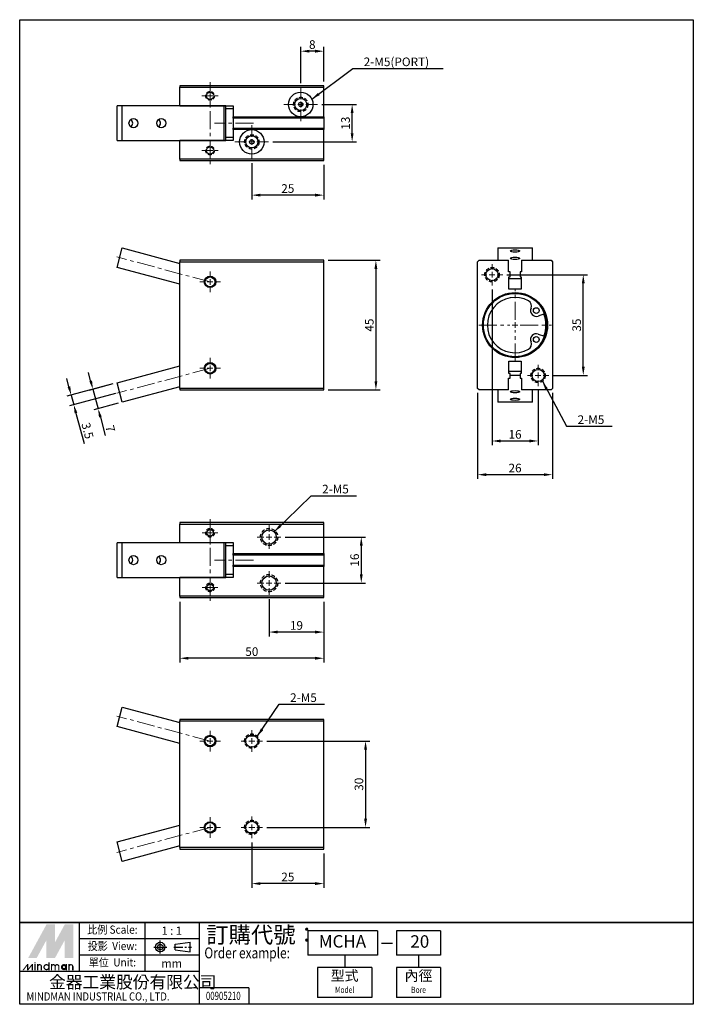
# Model space of a CAD drawing. Extents: x -153 to 81, y -41 to 301.
import ezdxf
from ezdxf.enums import TextEntityAlignment as Align

# ---------------------------------------------------------------- set-up
doc = ezdxf.new("R2010")
doc.units = 0
doc.header["$LTSCALE"] = 5
for name, pattern in [('AM_ISO08W050x2', [9, 6, -0.75, 1.5, -0.75]), ('CENTER', [2, 1.25, -0.25, 0.25, -0.25]), ('HIDDEN', [0.375, 0.25, -0.125])]:
    doc.linetypes.add(name, pattern=pattern)
doc.layers.get('0').update_dxf_attribs({"linetype": 'CONTINUOUS'})
doc.layers.get('Defpoints').update_dxf_attribs({"linetype": 'CONTINUOUS'})
for name, color, linetype, lineweight in [('CENTER', 1, 'CENTER', 15), ('DIM', 5, 'CONTINUOUS', 30), ('HIDDEN', 6, 'HIDDEN', 30)]:
    doc.layers.add(name, color=color, linetype=linetype, lineweight=lineweight)
doc.layers.add('LOGO', color=7, linetype='CONTINUOUS')
doc.styles.add('CHINESET', font='simplex.shx', dxfattribs={"bigfont": 'chineset.shx'})
doc.styles.add('DAYUS', font='simplex.shx', dxfattribs={"bigfont": 'dayus.shx'})
doc.dimstyles.get("Standard").update_dxf_attribs({"dimtxt": 3, "dimasz": 3, "dimexe": 1.5, "dimexo": 1.5, "dimgap": 0.8, "dimtad": 3, "dimdsep": 46, "dimtxsty": 'DAYUS', "dimcen": 3, "dimclrd": 256, "dimclre": 256, "dimclrt": 256, "dimadec": 0, "dimazin": 2, "dimtp": 0.01, "dimtm": 0.01, "dimtfac": 0.6, "dimtmove": 0, "dimatfit": 3, "dimfxl": 0, "dimtolj": 1, "dimlwd": -1, "dimlwe": -1, "dimarcsym": 0})

# ---------------------------------------------------------------- blocks, each defined once
blk = doc.blocks.new('*D0')
at = {"layer": 'Defpoints', "color": 0}
for p in [(-54.95, 290.13), (-54.95, 277.48), (-46.95, 278.13)]:
    blk.add_point(p, dxfattribs=at)
at = {"layer": 'DIM'}
for p, q in [((-54.95, 278.98), (-54.95, 291.63)), ((-46.95, 279.63), (-46.95, 291.63)), ((-49.95, 290.13), (-51.95, 290.13))]:
    blk.add_line(p, q, dxfattribs=at)
for points in [[(-51.95, 290.63), (-51.95, 289.63), (-54.95, 290.13)], [(-49.95, 290.63), (-49.95, 289.63), (-46.95, 290.13)]]:
    blk.add_solid(points, dxfattribs=at)
at = {"layer": 'DIM', "insert": (-50.95, 292.43), "char_height": 3, "attachment_point": 5, "style": 'DAYUS'}
blk.add_mtext('\\A1;8', dxfattribs=at)
blk = doc.blocks.new('*D1')
at = {"layer": 'Defpoints', "color": 0}
for p in [(-71.95, 252.78), (-46.95, 252.13), (-71.95, 240.13)]:
    blk.add_point(p, dxfattribs=at)
at = {"layer": 'DIM'}
for p, q in [((-71.95, 251.28), (-71.95, 238.63)), ((-46.95, 250.63), (-46.95, 238.63)), ((-49.95, 240.13), (-68.95, 240.13))]:
    blk.add_line(p, q, dxfattribs=at)
for points in [[(-68.95, 240.63), (-68.95, 239.63), (-71.95, 240.13)], [(-49.95, 240.63), (-49.95, 239.63), (-46.95, 240.13)]]:
    blk.add_solid(points, dxfattribs=at)
at = {"layer": 'DIM', "insert": (-59.45, 242.43), "char_height": 3, "attachment_point": 5, "style": 'DAYUS'}
blk.add_mtext('\\A1;25', dxfattribs=at)
blk = doc.blocks.new('*D2')
at = {"layer": 'Defpoints', "color": 0}
for p in [(-49.1, 271.63), (-37.1, 271.63), (-66.1, 258.63)]:
    blk.add_point(p, dxfattribs=at)
at = {"layer": 'DIM'}
for p, q in [((-47.6, 271.63), (-35.6, 271.63)), ((-37.1, 261.63), (-37.1, 268.63)), ((-64.6, 258.63), (-35.6, 258.63))]:
    blk.add_line(p, q, dxfattribs=at)
for points in [[(-37.6, 268.63), (-36.6, 268.63), (-37.1, 271.63)], [(-37.6, 261.63), (-36.6, 261.63), (-37.1, 258.63)]]:
    blk.add_solid(points, dxfattribs=at)
at = {"layer": 'DIM', "insert": (-39.4, 265.13), "char_height": 3, "attachment_point": 5, "rotation": 90, "style": 'DAYUS'}
blk.add_mtext('\\A1;13', dxfattribs=at)
blk = doc.blocks.new('*D3')
at = {"layer": 'Defpoints', "color": 0}
for p in [(-46.95, 217.5), (-46.95, 172.5), (-28.85, 172.5)]:
    blk.add_point(p, dxfattribs=at)
at = {"layer": 'DIM'}
for p, q in [((-45.45, 217.5), (-27.35, 217.5)), ((-28.85, 214.5), (-28.85, 175.5)), ((-45.45, 172.5), (-27.35, 172.5))]:
    blk.add_line(p, q, dxfattribs=at)
for points in [[(-29.35, 214.5), (-28.35, 214.5), (-28.85, 217.5)], [(-29.35, 175.5), (-28.35, 175.5), (-28.85, 172.5)]]:
    blk.add_solid(points, dxfattribs=at)
at = {"layer": 'DIM', "insert": (-31.15, 195), "char_height": 3, "attachment_point": 5, "rotation": 90, "style": 'DAYUS'}
blk.add_mtext('\\A1;45', dxfattribs=at)
blk = doc.blocks.new('*D4')
at = {"layer": 'Defpoints', "color": 0}
for p in [(11.49, 208.8), (27.49, 173.8), (27.49, 154.74)]:
    blk.add_point(p, dxfattribs=at)
at = {"layer": 'DIM'}
for p, q in [((11.49, 207.3), (11.49, 153.24)), ((27.49, 172.3), (27.49, 153.24)), ((14.49, 154.74), (24.49, 154.74))]:
    blk.add_line(p, q, dxfattribs=at)
for points in [[(14.49, 155.24), (14.49, 154.24), (11.49, 154.74)], [(24.49, 155.24), (24.49, 154.24), (27.49, 154.74)]]:
    blk.add_solid(points, dxfattribs=at)
at = {"layer": 'DIM', "insert": (19.49, 157.04), "char_height": 3, "attachment_point": 5, "style": 'DAYUS'}
blk.add_mtext('\\A1;16', dxfattribs=at)
blk = doc.blocks.new('*D5')
at = {"layer": 'Defpoints', "color": 0}
for p in [(6.49, 173), (32.49, 173), (6.49, 143.04)]:
    blk.add_point(p, dxfattribs=at)
at = {"layer": 'DIM'}
for p, q in [((6.49, 171.5), (6.49, 141.54)), ((32.49, 171.5), (32.49, 141.54)), ((29.49, 143.04), (9.49, 143.04))]:
    blk.add_line(p, q, dxfattribs=at)
for points in [[(9.49, 143.54), (9.49, 142.54), (6.49, 143.04)], [(29.49, 143.54), (29.49, 142.54), (32.49, 143.04)]]:
    blk.add_solid(points, dxfattribs=at)
at = {"layer": 'DIM', "insert": (19.49, 145.34), "char_height": 3, "attachment_point": 5, "style": 'DAYUS'}
blk.add_mtext('\\A1;26', dxfattribs=at)
blk = doc.blocks.new('*D6')
at = {"layer": 'Defpoints', "color": 0}
for p in [(15.19, 212.5), (43.19, 212.5), (31.19, 177.5)]:
    blk.add_point(p, dxfattribs=at)
at = {"layer": 'DIM'}
for p, q in [((16.69, 212.5), (44.69, 212.5)), ((43.19, 180.5), (43.19, 209.5)), ((32.69, 177.5), (44.69, 177.5))]:
    blk.add_line(p, q, dxfattribs=at)
for points in [[(42.69, 209.5), (43.69, 209.5), (43.19, 212.5)], [(42.69, 180.5), (43.69, 180.5), (43.19, 177.5)]]:
    blk.add_solid(points, dxfattribs=at)
at = {"layer": 'DIM', "insert": (40.89, 195), "char_height": 3, "attachment_point": 5, "rotation": 90, "style": 'DAYUS'}
blk.add_mtext('\\A1;35', dxfattribs=at)
blk = doc.blocks.new('*D7')
at = {"layer": 'Defpoints', "color": 0}
for p in [(-61.85, 121.37), (-61.85, 105.37), (-33.93, 105.37)]:
    blk.add_point(p, dxfattribs=at)
at = {"layer": 'DIM'}
for p, q in [((-60.35, 121.37), (-32.43, 121.37)), ((-33.93, 118.37), (-33.93, 108.37)), ((-60.35, 105.37), (-32.43, 105.37))]:
    blk.add_line(p, q, dxfattribs=at)
for points in [[(-34.43, 118.37), (-33.43, 118.37), (-33.93, 121.37)], [(-34.43, 108.37), (-33.43, 108.37), (-33.93, 105.37)]]:
    blk.add_solid(points, dxfattribs=at)
at = {"layer": 'DIM', "insert": (-36.23, 113.37), "char_height": 3, "attachment_point": 5, "rotation": 90, "style": 'DAYUS'}
blk.add_mtext('\\A1;16', dxfattribs=at)
blk = doc.blocks.new('*D8')
at = {"layer": 'Defpoints', "color": 0}
for p in [(-65.95, 101.27), (-46.95, 100.37), (-65.95, 88.37)]:
    blk.add_point(p, dxfattribs=at)
at = {"layer": 'DIM'}
for p, q in [((-65.95, 99.77), (-65.95, 86.87)), ((-46.95, 98.87), (-46.95, 86.87)), ((-49.95, 88.37), (-62.95, 88.37))]:
    blk.add_line(p, q, dxfattribs=at)
for points in [[(-62.95, 88.87), (-62.95, 87.87), (-65.95, 88.37)], [(-49.95, 88.87), (-49.95, 87.87), (-46.95, 88.37)]]:
    blk.add_solid(points, dxfattribs=at)
at = {"layer": 'DIM', "insert": (-56.45, 90.67), "char_height": 3, "attachment_point": 5, "style": 'DAYUS'}
blk.add_mtext('\\A1;19', dxfattribs=at)
blk = doc.blocks.new('*D9')
at = {"layer": 'Defpoints', "color": 0}
for p in [(-96.95, 100.37), (-46.95, 100.37), (-96.95, 79.28)]:
    blk.add_point(p, dxfattribs=at)
at = {"layer": 'DIM'}
for p, q in [((-96.95, 98.87), (-96.95, 77.78)), ((-46.95, 98.87), (-46.95, 77.78)), ((-49.95, 79.28), (-93.95, 79.28))]:
    blk.add_line(p, q, dxfattribs=at)
for points in [[(-93.95, 79.78), (-93.95, 78.78), (-96.95, 79.28)], [(-49.95, 79.78), (-49.95, 78.78), (-46.95, 79.28)]]:
    blk.add_solid(points, dxfattribs=at)
at = {"layer": 'DIM', "insert": (-71.95, 81.58), "char_height": 3, "attachment_point": 5, "style": 'DAYUS'}
blk.add_mtext('\\A1;50', dxfattribs=at)
blk = doc.blocks.new('*D10')
at = {"layer": 'Defpoints', "color": 0}
for p in [(-68.2, 50.51), (-68.2, 20.51), (-32.44, 20.51)]:
    blk.add_point(p, dxfattribs=at)
at = {"layer": 'DIM'}
for p, q in [((-66.7, 50.51), (-30.94, 50.51)), ((-32.44, 47.51), (-32.44, 23.51)), ((-66.7, 20.51), (-30.94, 20.51))]:
    blk.add_line(p, q, dxfattribs=at)
for points in [[(-32.94, 47.51), (-31.94, 47.51), (-32.44, 50.51)], [(-32.94, 23.51), (-31.94, 23.51), (-32.44, 20.51)]]:
    blk.add_solid(points, dxfattribs=at)
at = {"layer": 'DIM', "insert": (-34.74, 35.51), "char_height": 3, "attachment_point": 5, "rotation": 90, "style": 'DAYUS'}
blk.add_mtext('\\A1;30', dxfattribs=at)
blk = doc.blocks.new('*D11')
at = {"layer": 'Defpoints', "color": 0}
for p in [(-71.95, 16.76), (-46.95, 13.01), (-71.95, 1.01)]:
    blk.add_point(p, dxfattribs=at)
at = {"layer": 'DIM'}
for p, q in [((-71.95, 15.26), (-71.95, -0.49)), ((-46.95, 11.51), (-46.95, -0.49)), ((-49.95, 1.01), (-68.95, 1.01))]:
    blk.add_line(p, q, dxfattribs=at)
for points in [[(-68.95, 1.51), (-68.95, 0.51), (-71.95, 1.01)], [(-49.95, 1.51), (-49.95, 0.51), (-46.95, 1.01)]]:
    blk.add_solid(points, dxfattribs=at)
at = {"layer": 'DIM', "insert": (-59.45, 3.31), "char_height": 3, "attachment_point": 5, "style": 'DAYUS'}
blk.add_mtext('\\A1;25', dxfattribs=at)
blk = doc.blocks.new('*D12')
at = {"layer": 'Defpoints', "color": 0}
for p in [(-118.75, 174.97), (-116.94, 168.21), (-125.35, 165.96)]:
    blk.add_point(p, dxfattribs=at)
at = {"layer": 'DIM'}
for p, q in [((-127.94, 175.62), (-128.71, 178.52)), ((-120.2, 174.58), (-128.61, 172.33)), ((-127.16, 172.72), (-125.35, 165.96)), ((-118.39, 167.82), (-126.8, 165.57)), ((-124.57, 163.06), (-122.86, 156.69))]:
    blk.add_line(p, q, dxfattribs=at)
for points in [[(-127.45, 175.75), (-128.42, 175.49), (-127.16, 172.72)], [(-124.09, 163.19), (-125.05, 162.93), (-125.35, 165.96)]]:
    blk.add_solid(points, dxfattribs=at)
at = {"layer": 'DIM', "insert": (-121.11, 159.02), "char_height": 3, "attachment_point": 5, "rotation": 285, "style": 'DAYUS'}
blk.add_mtext('\\A1;7', dxfattribs=at)
blk = doc.blocks.new('*D13')
at = {"layer": 'Defpoints', "color": 0}
for p in [(-118.75, 174.97), (-117.85, 171.59), (-133.81, 167.32)]:
    blk.add_point(p, dxfattribs=at)
at = {"layer": 'DIM'}
for p, q in [((-135.49, 173.59), (-136.27, 176.49)), ((-120.2, 174.58), (-136.16, 170.31)), ((-119.29, 171.2), (-135.26, 166.93)), ((-134.71, 170.7), (-133.81, 167.32)), ((-133.03, 164.42), (-130.21, 153.9))]:
    blk.add_line(p, q, dxfattribs=at)
for points in [[(-135.01, 173.72), (-135.97, 173.46), (-134.71, 170.7)], [(-132.55, 164.55), (-133.51, 164.29), (-133.81, 167.32)]]:
    blk.add_solid(points, dxfattribs=at)
at = {"layer": 'DIM', "insert": (-129.01, 158.31), "char_height": 3, "attachment_point": 5, "rotation": 285, "style": 'DAYUS'}
blk.add_mtext('\\A1;3.5', dxfattribs=at)

msp = doc.modelspace()

# ---------------------------------------------------------------- linework, layer by layer
for p, q in [((-96.953, 278.13), (-96.953, 277.63)), ((-46.953, 278.13), (-96.953, 278.13)), ((-96.953, 277.63), (-46.953, 277.63)), ((-96.953, 271.18), (-96.953, 277.63)), ((-46.953, 277.63), (-46.953, 278.13)), ((-46.953, 267.38), (-46.953, 277.63)), ((-118.752, 259.13), (-118.752, 271.13)), ((-116.94, 271.13), (-118.752, 271.13)), ((-81.684, 271.13), (-116.94, 271.13)), ((-116.94, 259.13), (-116.94, 271.13)), ((-96.953, 271.18), (-78.453, 271.18)), ((-88.453, 271.18), (-88.453, 271.13)), ((-84.453, 271.18), (-84.453, 271.13)), ((-80.977, 271.13), (-81.684, 271.13)), ((-81.684, 271.13), (-81.684, 259.13)), ((-80.977, 259.13), (-80.977, 271.13)), ((-78.453, 271.18), (-78.453, 267.38)), ((-54.453, 271.071), (-54.453, 272.189)), ((-78.453, 270.13), (-80.977, 270.13)), ((-78.453, 267.38), (-54.953, 267.38)), ((-78.453, 266.88), (-78.453, 267.38)), ((-46.953, 266.88), (-78.453, 266.88)), ((-78.453, 266.88), (-78.453, 263.38)), ((-54.953, 267.38), (-46.953, 267.38)), ((-46.953, 267.38), (-46.953, 266.88)), ((-46.953, 266.88), (-46.953, 263.38)), ((-78.453, 263.38), (-46.953, 263.38)), ((-78.453, 262.88), (-78.453, 263.38)), ((-46.953, 263.38), (-46.953, 262.88)), ((-78.453, 260.13), (-80.977, 260.13)), ((-71.953, 262.88), (-78.453, 262.88)), ((-78.453, 262.88), (-78.453, 259.08)), ((-46.953, 262.88), (-71.953, 262.88)), ((-46.953, 252.63), (-46.953, 262.88)), ((-118.752, 259.13), (-116.94, 259.13)), ((-116.94, 259.13), (-81.684, 259.13)), ((-78.453, 259.08), (-96.953, 259.08)), ((-96.953, 252.63), (-96.953, 259.08)), ((-88.453, 259.13), (-88.453, 259.08)), ((-84.453, 259.13), (-84.453, 259.08)), ((-81.684, 259.13), (-80.977, 259.13)), ((-46.953, 252.63), (-96.953, 252.63)), ((-96.953, 252.63), (-96.953, 252.13)), ((-96.953, 252.13), (-46.953, 252.13)), ((-46.953, 252.13), (-46.953, 252.63)), ((-118.752, 215.035), (-116.94, 221.796)), ((-116.94, 221.796), (-96.953, 216.441)), ((13.494, 221.796), (13.494, 217.504)), ((13.494, 221.796), (25.494, 221.796)), ((25.494, 217.504), (25.494, 221.796)), ((-46.953, 217.504), (-96.953, 217.504)), ((-96.953, 217.504), (-96.953, 217.004)), ((-96.953, 217.004), (-46.953, 217.004)), ((-96.953, 173.004), (-96.953, 217.004)), ((-46.953, 217.004), (-46.953, 217.504)), ((-46.953, 173.004), (-46.953, 217.004)), ((6.494, 217.004), (6.994, 217.504)), ((6.494, 173.004), (6.494, 217.004)), ((6.994, 217.504), (17.244, 217.504)), ((17.244, 213.504), (17.244, 217.504)), ((21.744, 217.504), (21.744, 213.504)), ((21.744, 217.504), (31.994, 217.504)), ((31.994, 217.504), (32.494, 217.004)), ((32.494, 217.004), (32.494, 173.004)), ((-96.953, 209.194), (-118.752, 215.035)), ((17.744, 213.504), (17.244, 213.504)), ((17.744, 211.804), (17.744, 213.504)), ((21.244, 212.349), (17.744, 212.349)), ((21.744, 213.504), (21.244, 213.504)), ((21.244, 213.504), (21.244, 211.804)), ((17.344, 207.504), (17.344, 211.804)), ((17.344, 211.804), (17.744, 211.804)), ((17.344, 211.124), (21.644, 211.124)), ((21.244, 211.804), (21.644, 211.804)), ((21.644, 211.804), (21.644, 207.504)), ((21.644, 207.504), (17.344, 207.504)), ((29.684, 198.914), (27.555, 198.144)), ((27.555, 191.863), (29.684, 191.094)), ((17.344, 178.204), (17.344, 182.504)), ((17.344, 182.504), (21.644, 182.504)), ((21.644, 182.504), (21.644, 178.204)), ((-118.752, 174.973), (-96.953, 180.814)), ((21.644, 178.883), (17.344, 178.883)), ((17.744, 178.204), (17.344, 178.204)), ((17.744, 176.504), (17.744, 178.204)), ((21.244, 178.204), (21.244, 176.504)), ((21.644, 178.204), (21.244, 178.204)), ((-116.94, 168.211), (-118.752, 174.973)), ((17.244, 176.504), (17.744, 176.504)), ((17.244, 172.504), (17.244, 176.504)), ((17.744, 177.658), (21.244, 177.658)), ((21.244, 176.504), (21.744, 176.504)), ((21.744, 176.504), (21.744, 172.504)), ((-96.953, 173.567), (-116.94, 168.211)), ((-46.953, 173.004), (-96.953, 173.004)), ((-96.953, 173.004), (-96.953, 172.504)), ((-96.953, 172.504), (-46.953, 172.504)), ((-46.953, 172.504), (-46.953, 173.004)), ((6.994, 172.504), (6.494, 173.004)), ((17.244, 172.504), (6.994, 172.504)), ((13.494, 172.504), (13.494, 168.211)), ((31.994, 172.504), (21.744, 172.504)), ((25.494, 168.211), (25.494, 172.504)), ((32.494, 173.004), (31.994, 172.504)), ((25.494, 168.211), (13.494, 168.211)), ((-46.953, 126.373), (-96.953, 126.373)), ((-96.953, 126.373), (-96.953, 125.873)), ((-96.953, 125.873), (-46.953, 125.873)), ((-96.953, 119.423), (-96.953, 125.873)), ((-46.953, 125.873), (-46.953, 126.373)), ((-46.953, 115.623), (-46.953, 125.873)), ((-118.752, 107.373), (-118.752, 119.373)), ((-116.94, 119.373), (-118.752, 119.373)), ((-81.684, 119.373), (-116.94, 119.373)), ((-116.94, 107.373), (-116.94, 119.373)), ((-96.953, 119.423), (-78.453, 119.423)), ((-88.453, 119.423), (-88.453, 119.373)), ((-84.453, 119.423), (-84.453, 119.373)), ((-80.977, 119.373), (-81.684, 119.373)), ((-81.684, 119.373), (-81.684, 107.373)), ((-80.977, 107.373), (-80.977, 119.373)), ((-78.453, 118.373), (-80.977, 118.373)), ((-78.453, 119.423), (-78.453, 115.623)), ((-78.453, 115.123), (-78.453, 115.623)), ((-78.453, 115.623), (-46.953, 115.623)), ((-78.453, 115.123), (-78.453, 111.623)), ((-46.953, 115.123), (-78.453, 115.123)), ((-46.953, 115.623), (-46.953, 115.123)), ((-46.953, 115.123), (-46.953, 111.623)), ((-78.453, 111.123), (-78.453, 111.623)), ((-78.453, 111.623), (-46.953, 111.623)), ((-78.453, 111.123), (-78.453, 107.323)), ((-46.953, 111.123), (-78.453, 111.123)), ((-46.953, 111.623), (-46.953, 111.123)), ((-46.953, 100.873), (-46.953, 111.123)), ((-118.752, 107.373), (-116.94, 107.373)), ((-116.94, 107.373), (-81.684, 107.373)), ((-78.453, 107.323), (-96.953, 107.323)), ((-96.953, 100.873), (-96.953, 107.323)), ((-88.453, 107.373), (-88.453, 107.323)), ((-84.453, 107.373), (-84.453, 107.323)), ((-81.684, 107.373), (-80.977, 107.373)), ((-78.453, 108.373), (-80.977, 108.373)), ((-46.953, 100.873), (-96.953, 100.873)), ((-96.953, 100.873), (-96.953, 100.373)), ((-96.953, 100.373), (-46.953, 100.373)), ((-46.953, 100.373), (-46.953, 100.873)), ((-118.752, 55.542), (-116.94, 62.304)), ((-116.94, 62.304), (-96.953, 56.948)), ((-96.953, 49.701), (-118.752, 55.542)), ((-46.953, 58.011), (-96.953, 58.011)), ((-96.953, 58.011), (-96.953, 57.511)), ((-96.953, 13.511), (-96.953, 57.511)), ((-96.953, 57.511), (-46.953, 57.511)), ((-46.953, 57.511), (-46.953, 58.011)), ((-46.953, 13.511), (-46.953, 57.511)), ((-73.129, 52.311), (-70.777, 52.311)), ((-118.752, 15.481), (-96.953, 21.321)), ((-73.129, 18.711), (-70.777, 18.711)), ((-116.94, 8.719), (-118.752, 15.481)), ((-96.953, 14.074), (-116.94, 8.719)), ((-96.953, 13.511), (-96.953, 13.011)), ((-46.953, 13.511), (-96.953, 13.511)), ((-96.953, 13.011), (-46.953, 13.011)), ((-46.953, 13.011), (-46.953, 13.511))]:
    msp.add_line(p, q)
at = {"color": 4}
msp.add_lwpolyline([(-152.589, 301.074), (81.411, 301.074), (81.411, -12.517), (-152.589, -12.517)], close=True, dxfattribs=at)
for centre, radius in [((-86.453, 274.63), 1.25), ((-54.953, 271.63), 4.25), ((-54.953, 271.63), 2.1), ((-54.953, 271.63), 0.75), ((-71.953, 258.63), 4.25), ((-71.953, 258.63), 2.1), ((-86.453, 255.63), 1.25), ((-71.953, 258.63), 0.75), ((11.494, 212.504), 2.1), ((-86.453, 210.004), 2), ((-86.453, 210.004), 1.7), ((19.494, 195.004), 11.3), ((19.494, 195.004), 11), ((26.875, 200.025), 1), ((26.875, 189.983), 1), ((-86.453, 180.004), 2), ((-86.453, 180.004), 1.7), ((27.494, 177.504), 2.1), ((-86.453, 122.873), 1.15), ((-65.953, 121.373), 2.5), ((-65.953, 105.373), 2.5), ((-86.453, 103.873), 1.15), ((-86.453, 50.511), 2), ((-86.453, 50.511), 1.7), ((-71.953, 50.511), 2.15), ((-86.453, 20.511), 2), ((-86.453, 20.511), 1.7), ((-71.953, 20.511), 2.15)]:
    msp.add_circle(centre, radius)
for centre, radius, start, end in [((19.494, 195.004), 9.625, 60.72991, 299.27009), ((23.222, 201.655), 2, 335.94574, 60.72991), ((26.875, 200.025), 2, 155.94574, 289.87687), ((18.869, 195.004), 11.5, 19.87687, 35.9253), ((19.494, 195.004), 10.7, 0, 21.01483), ((19.494, 195.004), 10.7, 338.98517, 0), ((26.875, 189.983), 2, 70.12313, 204.05426), ((23.222, 188.352), 2, 299.27009, 24.05426), ((18.869, 195.004), 11.5, 324.0747, 340.12313)]:
    msp.add_arc(centre, radius, start, end)
for centre, major_axis, ratio in [((-113.076, 265.13), (0, -1.6), 0.9659258), ((-103.417, 265.13), (0, -1.6), 0.9659258), ((19.494, 220.761), (-1.6, 0), 0.258819), ((19.494, 218.173), (-1.6, 0), 0.258819), ((19.494, 171.835), (1.6, 0), 0.258819), ((19.494, 169.247), (1.6, 0), 0.258819), ((-113.076, 113.373), (0, -1.6), 0.9659258), ((-103.417, 113.373), (0, -1.6), 0.9659258)]:
    msp.add_ellipse(centre, major_axis=major_axis, ratio=ratio)
for centre in [(-114.888, 265.13), (-105.229, 265.13), (-114.888, 113.373), (-105.229, 113.373)]:
    msp.add_ellipse(centre, major_axis=(0, 1.6), ratio=0.9659258, start_param=3.7678776, end_param=5.6569003)
at = {"layer": 'CENTER'}
for p, q in [((-86.453, 279.33), (-86.453, 250.93)), ((-86.453, 276.43), (-86.453, 277.48)), ((-54.953, 273.43), (-54.953, 277.48)), ((-89.303, 274.63), (-88.253, 274.63)), ((-87.453, 274.63), (-85.453, 274.63)), ((-86.453, 273.63), (-86.453, 275.63)), ((-84.653, 274.63), (-83.603, 274.63)), ((-86.453, 271.78), (-86.453, 272.83)), ((-60.803, 271.63), (-56.753, 271.63)), ((-55.953, 271.63), (-53.953, 271.63)), ((-54.953, 270.63), (-54.953, 272.63)), ((-53.153, 271.63), (-49.103, 271.63)), ((-54.953, 265.78), (-54.953, 269.83)), ((-71.353, 265.13), (-84.903, 265.13)), ((-71.953, 260.43), (-71.953, 264.48)), ((-86.453, 257.43), (-86.453, 258.48)), ((-86.453, 254.63), (-86.453, 256.63)), ((-77.803, 258.63), (-73.753, 258.63)), ((-72.953, 258.63), (-70.953, 258.63)), ((-71.953, 257.63), (-71.953, 259.63)), ((-71.953, 252.78), (-71.953, 256.83)), ((-70.153, 258.63), (-66.103, 258.63)), ((-89.303, 255.63), (-88.253, 255.63)), ((-87.453, 255.63), (-85.453, 255.63)), ((-86.453, 252.78), (-86.453, 253.83)), ((-84.653, 255.63), (-83.603, 255.63)), ((-86.453, 210.004), (-118.812, 218.674)), ((11.494, 214.304), (11.494, 216.204)), ((-86.453, 211.804), (-86.453, 213.604)), ((7.794, 212.504), (9.694, 212.504)), ((10.494, 212.504), (12.494, 212.504)), ((11.494, 211.504), (11.494, 213.504)), ((13.294, 212.504), (15.194, 212.504)), ((-90.053, 210.004), (-88.253, 210.004)), ((-87.453, 210.004), (-85.453, 210.004)), ((-86.453, 209.004), (-86.453, 211.004)), ((-84.653, 210.004), (-82.853, 210.004)), ((11.494, 208.804), (11.494, 210.704)), ((-86.453, 206.404), (-86.453, 208.204)), ((19.494, 196.804), (19.494, 207.604)), ((6.894, 195.004), (17.694, 195.004)), ((18.494, 195.004), (20.494, 195.004)), ((19.494, 194.004), (19.494, 196.004)), ((21.294, 195.004), (32.094, 195.004)), ((19.494, 182.404), (19.494, 193.204)), ((-86.453, 181.804), (-86.453, 183.604)), ((-86.453, 180.004), (-118.812, 171.333)), ((-90.053, 180.004), (-88.253, 180.004)), ((-87.453, 180.004), (-85.453, 180.004)), ((-86.453, 179.004), (-86.453, 181.004)), ((-86.453, 176.404), (-86.453, 178.204)), ((-84.653, 180.004), (-82.853, 180.004)), ((27.494, 179.304), (27.494, 181.204)), ((27.494, 176.504), (27.494, 178.504)), ((23.794, 177.504), (25.694, 177.504)), ((26.494, 177.504), (28.494, 177.504)), ((27.494, 173.804), (27.494, 175.704)), ((29.294, 177.504), (31.194, 177.504)), ((-86.453, 127.573), (-86.453, 99.173)), ((-86.453, 124.673), (-86.453, 125.623)), ((-86.453, 121.873), (-86.453, 123.873)), ((-65.953, 123.173), (-65.953, 125.473)), ((-89.203, 122.873), (-88.253, 122.873)), ((-87.453, 122.873), (-85.453, 122.873)), ((-86.453, 120.123), (-86.453, 121.073)), ((-84.653, 122.873), (-83.703, 122.873)), ((-70.053, 121.373), (-67.753, 121.373)), ((-66.953, 121.373), (-64.953, 121.373)), ((-65.953, 120.373), (-65.953, 122.373)), ((-64.153, 121.373), (-61.853, 121.373)), ((-65.953, 117.273), (-65.953, 119.573)), ((-71.353, 113.373), (-84.903, 113.373)), ((-65.953, 107.173), (-65.953, 109.473)), ((-86.453, 105.673), (-86.453, 106.623)), ((-65.953, 104.373), (-65.953, 106.373)), ((-89.203, 103.873), (-88.253, 103.873)), ((-87.453, 103.873), (-85.453, 103.873)), ((-86.453, 102.873), (-86.453, 104.873)), ((-84.653, 103.873), (-83.703, 103.873)), ((-70.053, 105.373), (-67.753, 105.373)), ((-66.953, 105.373), (-64.953, 105.373)), ((-65.953, 101.273), (-65.953, 103.573)), ((-64.153, 105.373), (-61.853, 105.373)), ((-86.453, 101.123), (-86.453, 102.073)), ((-86.453, 50.511), (-118.812, 59.182)), ((-86.453, 52.311), (-86.453, 54.111)), ((-86.453, 49.511), (-86.453, 51.511)), ((-71.953, 52.311), (-71.953, 54.261)), ((-71.953, 49.511), (-71.953, 51.511)), ((-90.053, 50.511), (-88.253, 50.511)), ((-87.453, 50.511), (-85.453, 50.511)), ((-86.453, 46.911), (-86.453, 48.711)), ((-84.653, 50.511), (-82.853, 50.511)), ((-75.703, 50.511), (-73.753, 50.511)), ((-72.953, 50.511), (-70.953, 50.511)), ((-71.953, 46.761), (-71.953, 48.711)), ((-70.153, 50.511), (-68.203, 50.511)), ((-86.453, 22.311), (-86.453, 24.111)), ((-71.953, 22.311), (-71.953, 24.261)), ((-86.453, 19.511), (-86.453, 21.511)), ((-71.953, 19.511), (-71.953, 21.511)), ((-86.453, 20.511), (-118.812, 11.841)), ((-90.053, 20.511), (-88.253, 20.511)), ((-87.453, 20.511), (-85.453, 20.511)), ((-86.453, 16.911), (-86.453, 18.711)), ((-84.653, 20.511), (-82.853, 20.511)), ((-75.703, 20.511), (-73.753, 20.511)), ((-72.953, 20.511), (-70.953, 20.511)), ((-71.953, 16.761), (-71.953, 18.711)), ((-70.153, 20.511), (-68.203, 20.511))]:
    msp.add_line(p, q, dxfattribs=at)
at = {"layer": 'HIDDEN', "linetype": 'HIDDEN'}
for centre, radius in [((-86.453, 274.63), 1.5), ((-54.953, 271.63), 2.5), ((-71.953, 258.63), 2.5), ((-86.453, 255.63), 1.5), ((11.494, 212.504), 2.5), ((27.494, 177.504), 2.5), ((-86.453, 122.873), 1.5), ((-65.953, 121.373), 3), ((-65.953, 105.373), 3), ((-86.453, 103.873), 1.5), ((-71.953, 50.511), 2.5), ((-71.953, 20.511), 2.5)]:
    msp.add_circle(centre, radius, dxfattribs=at)
at = {"layer": 'LOGO', "color": 4}
for p, q in [((-131.756, -29.563), (-131.756, -12.517)), ((-109.028, -29.563), (-109.028, -12.517)), ((-90.089, -40.926), (-90.089, -12.517)), ((-28.34, -15.357), (-52.501, -15.357)), ((-52.501, -15.357), (-52.501, -23.876)), ((-28.34, -15.357), (-28.34, -23.876)), ((-6.44, -15.357), (-21.637, -15.357)), ((-21.637, -15.357), (-21.637, -23.876)), ((-6.44, -15.357), (-6.44, -23.876)), ((-90.089, -18.199), (-131.756, -18.199)), ((-90.089, -23.881), (-131.756, -23.881)), ((-28.34, -23.876), (-52.501, -23.876)), ((-39.699, -23.876), (-39.699, -28.136)), ((-6.44, -23.876), (-21.637, -23.876)), ((-14.039, -23.876), (-14.039, -28.136)), ((-90.089, -29.563), (-152.589, -29.563)), ((-30.233, -28.136), (-49.164, -28.136)), ((-49.164, -28.136), (-49.164, -38.548)), ((-30.233, -28.136), (-30.233, -38.548)), ((-6.44, -28.136), (-21.637, -28.136)), ((-21.637, -28.136), (-21.637, -38.548)), ((-6.44, -28.136), (-6.44, -38.548)), ((-73.041, -35.245), (-90.089, -35.245)), ((-73.041, -35.245), (-73.041, -40.926)), ((-30.233, -38.548), (-49.164, -38.548)), ((-6.44, -38.548), (-21.637, -38.548))]:
    msp.add_line(p, q, dxfattribs=at)
at = {"layer": 'LOGO', "linetype": 'AM_ISO08W050x2', "ltscale": 0.3}
for p, q in [((-103.768, -23.308), (-103.768, -18.76)), ((-106.042, -21.034), (-101.494, -21.034))]:
    msp.add_line(p, q, dxfattribs=at)
at = {"layer": 'LOGO', "linetype": 'Continuous'}
for p, q in [((-98.574, -20.068), (-93.403, -19.385)), ((-98.574, -22), (-93.403, -22.684))]:
    msp.add_line(p, q, dxfattribs=at)
at = {"layer": 'LOGO'}
for p, q in [((-98.574, -22), (-98.574, -20.068)), ((-93.403, -22.684), (-93.403, -19.385)), ((-133.97, -29.076), (-133.97, -27.805))]:
    msp.add_line(p, q, dxfattribs=at)
at = {"layer": 'LOGO', "color": 7, "linetype": 'Continuous'}
msp.add_line((-26.872, -19.647), (-23.111, -19.647), dxfattribs=at)
at = {"layer": 'LOGO', "linetype": 'CENTER', "ltscale": 0.5}
msp.add_line((-98.987, -21.034), (-92.882, -21.034), dxfattribs=at)
at = {"layer": 'LOGO', "color": 4}
msp.add_lwpolyline([(-152.589, -12.517), (81.411, -12.517), (81.411, -40.926), (-152.589, -40.926)], close=True, dxfattribs=at)
at = {"layer": 'LOGO', "color": 5, "const_width": 0.424}
for points in [[(-145.052, -27.805, 1), (-146.325, -27.805, 1)], [(-140.251, -27.805, 1), (-141.524, -27.805, 1)], [(-138.981, -27.805, 1), (-140.253, -27.805, 1)], [(-134.18, -27.805, 1), (-135.453, -27.805, 1)]]:
    msp.add_lwpolyline(points, format="xyb", dxfattribs=at)
for points in [[(-144.136, -28.017, 1), (-142.439, -28.017, 1)], [(-138.065, -28.017, 1), (-136.368, -28.017, 1)]]:
    msp.add_lwpolyline(points, format="xyb", close=True, dxfattribs=at)
at = {"layer": 'LOGO', "color": 5}
msp.add_lwpolyline([(-137.852, -28.017, 1.0000001), (-136.582, -28.017, 1.0000001)], format="xyb", close=True, dxfattribs=at)
at = {"layer": 'LOGO', "linetype": 'Continuous'}
for radius in [1.649, 0.966]:
    msp.add_circle((-103.768, -21.034), radius, dxfattribs=at)
at = {"layer": 'LOGO', "color": 5}
msp.add_circle((-137.217, -28.017), 0.635, dxfattribs=at)
for points in [[(-149.641, -24.84), (-148.413, -24.84), (-143.288, -13.192), (-142.06, -13.192)], [(-141.551, -13.192), (-140.323, -13.192), (-141.551, -23.908), (-140.323, -19.405)], [(-141.551, -23.908), (-140.323, -19.405), (-135.706, -13.192), (-136.935, -13.192)], [(-135.198, -24.84), (-133.97, -24.84), (-135.198, -13.192), (-133.97, -13.192)], [(-147.905, -24.84), (-146.676, -24.84), (-142.06, -14.124), (-143.288, -18.628)], [(-143.288, -24.84), (-142.06, -24.84), (-143.288, -18.628), (-142.06, -14.124)], [(-141.551, -24.84), (-140.323, -24.84), (-135.706, -14.124), (-136.935, -18.628)], [(-135.706, -14.124), (-136.935, -18.628), (-135.706, -24.84), (-136.935, -24.84)], [(-151.611, -29.076), (-151.187, -29.076), (-149.994, -26.958), (-149.571, -26.958)], [(-149.994, -26.958), (-149.571, -26.958), (-149.994, -29.076), (-149.571, -29.076)], [(-149.994, -29.076), (-149.571, -29.076), (-148.378, -26.958), (-147.954, -26.958)], [(-148.378, -26.958), (-147.954, -26.958), (-148.378, -29.076), (-147.954, -29.076)], [(-147.453, -26.662), (-147.029, -26.662), (-147.453, -26.323), (-147.029, -26.323)], [(-147.453, -26.958), (-147.029, -26.958), (-147.453, -29.076), (-147.029, -29.076)], [(-146.535, -26.958), (-146.112, -26.958), (-146.535, -29.076), (-146.112, -29.076)], [(-142.653, -26.323), (-142.229, -26.323), (-142.653, -29.076), (-142.229, -29.076)], [(-141.735, -26.958), (-141.311, -26.958), (-141.735, -29.076), (-141.311, -29.076)], [(-136.582, -26.958), (-136.158, -26.958), (-136.582, -29.076), (-136.158, -29.076)], [(-135.664, -29.076), (-135.24, -29.076), (-135.664, -26.958), (-135.24, -26.958)], [(-145.265, -27.805), (-144.841, -27.805), (-145.265, -29.076), (-144.841, -29.076)], [(-140.464, -27.805), (-140.041, -27.805), (-140.464, -29.076), (-140.041, -29.076)], [(-139.194, -27.805), (-138.77, -27.805), (-139.194, -29.076), (-138.77, -29.076)], [(-134.393, -27.805), (-133.97, -27.805), (-134.393, -29.076), (-133.97, -29.076)]]:
    msp.add_solid(points, dxfattribs=at)
at = {"layer": 'LOGO', "color": 2}
for points in [[(-148.413, -24.84), (-147.905, -24.84), (-142.06, -13.192), (-141.551, -13.192)], [(-142.06, -13.192), (-141.551, -13.192), (-142.06, -24.84), (-141.551, -24.84)], [(-142.06, -24.84), (-141.551, -24.84), (-135.706, -13.192), (-135.198, -13.192)], [(-135.706, -13.192), (-135.198, -13.192), (-135.706, -24.84), (-135.198, -24.84)]]:
    msp.add_solid(points, dxfattribs=at)

# ---------------------------------------------------------------- texts
at = {"layer": 'DIM', "char_height": 3, "attachment_point": 7, "style": 'DAYUS'}
for s, insert in [('\\A1;2-M5(PORT)', (-33.087, 284.932)), ('\\A1;2-M5', (41.212, 160.649)), ('\\A1;2-M5', (-47.541, 136.531)), ('\\A1;2-M5', (-58.654, 64.097))]:
    msp.add_mtext(s, dxfattribs=dict(at, insert=insert))
at = {"layer": 'LOGO', "style": 'CHINESET', "width": 0.9}
for s, p in [('比例 Scale:', (-120.392, -15.358, 186.187)), ('投影  View:', (-120.392, -21.04, 186.187)), ('單位  Unit:', (-120.392, -26.722, 186.187))]:
    msp.add_text(s, height=2.8409, dxfattribs=at).set_placement(p, align=Align.MIDDLE)
at = {"layer": 'LOGO', "color": 7, "style": 'CHINESET'}
msp.add_text('訂購代號：', height=5.6818, dxfattribs=at).set_placement((-87.764, -19.63))
at = {"layer": 'LOGO', "style": 'CHINESET'}
for s, p in [('1 : 1', (-99.761, -15.358)), ('mm', (-99.761, -26.722))]:
    msp.add_text(s, height=2.8409, dxfattribs=at).set_placement(p, align=Align.MIDDLE_CENTER)
at = {"layer": 'LOGO', "color": 7, "linetype": 'Continuous', "style": 'CHINESET'}
for s, p in [('MCHA', (-40.478, -19.617)), ('20', (-13.597, -19.67))]:
    msp.add_text(s, height=4.32, dxfattribs=at).set_placement(p, align=Align.MIDDLE)
at = {"layer": 'LOGO', "color": 7, "style": 'CHINESET', "width": 0.8}
msp.add_text('Order example:', height=3.78785, dxfattribs=at).set_placement((-88.443, -24.963))
at = {"layer": 'LOGO', "linetype": 'Continuous', "style": 'CHINESET'}
msp.add_text('金器工業股份有限公司', height=4.2613, dxfattribs=at).set_placement((-142.384, -35.345))
at = {"layer": 'LOGO', "style": 'CHINESET'}
for s, p in [('型式', (-39.699, -31.449)), ('內徑', (-14.039, -31.449))]:
    msp.add_text(s, height=3.5516, dxfattribs=at).set_placement(p, align=Align.MIDDLE)
at = {"layer": 'LOGO', "linetype": 'Continuous', "style": 'CHINESET', "width": 0.85}
msp.add_text('MINDMAN INDUSTRIAL CO., LTD.', height=2.84089, dxfattribs=at).set_placement((-150.211, -39.608))
at = {"layer": 'LOGO', "style": 'CHINESET', "width": 0.7}
msp.add_text('00905210', height=2.8413, dxfattribs=at).set_placement((-81.859, -39.415), align=Align.CENTER)
at = {"layer": 'LOGO', "linetype": 'Continuous', "style": 'CHINESET', "width": 0.8}
for s, p in [('Model', (-39.699, -36.181)), ('Bore', (-14.039, -36.181))]:
    msp.add_text(s, height=2.131, dxfattribs=at).set_placement(p, align=Align.MIDDLE)

# ---------------------------------------------------------------- dimensions: what is measured, and where the dimension line sits
at = {"layer": 'DIM'}
for base, p1, p2, angle, picture, middle in [((-54.953, 290.13), (-46.953, 278.13), (-54.953, 277.48), 180, '*D0', (-50.953, 292.43)), ((-37.103, 271.63), (-66.103, 258.63), (-49.103, 271.63), 90, '*D2', (-39.403, 265.13)), ((-28.849, 172.504), (-46.953, 217.504), (-46.953, 172.504), 90, '*D3', (-31.149, 195.004)), ((43.194, 212.504), (31.194, 177.504), (15.194, 212.504), 90, '*D6', (40.894, 195.004)), ((-33.931, 105.373), (-61.853, 121.373), (-61.853, 105.373), 90, '*D7', (-36.231, 113.373)), ((-32.436, 20.511), (-68.203, 50.511), (-68.203, 20.511), 90, '*D10', (-34.736, 35.511))]:
    dim = msp.add_linear_dim(base=base, p1=p1, p2=p2, angle=angle, dimstyle='Standard', dxfattribs=at)
    dim.commit()
    dim.dimension.update_dxf_attribs({"geometry": picture, "text_midpoint": middle})
for base, p1, p2, picture, middle in [((-71.953, 240.13), (-46.953, 252.13), (-71.953, 252.78), '*D1', (-59.453, 242.43)), ((27.494, 154.739), (11.494, 208.804), (27.494, 173.804), '*D4', (19.494, 157.039)), ((6.494, 143.037), (32.494, 173.004), (6.494, 173.004), '*D5', (19.494, 145.337)), ((-96.953, 79.275), (-46.953, 100.373), (-96.953, 100.373), '*D9', (-71.953, 81.575)), ((-65.953, 88.373), (-46.953, 100.373), (-65.953, 101.273), '*D8', (-56.453, 90.673)), ((-71.953, 1.011), (-46.953, 13.011), (-71.953, 16.761), '*D11', (-59.453, 3.311))]:
    dim = msp.add_linear_dim(base=base, p1=p1, p2=p2, dimstyle='Standard', dxfattribs=at)
    dim.commit()
    dim.dimension.update_dxf_attribs({"geometry": picture, "text_midpoint": middle})
for base, p2, picture, middle in [((-125.347, 165.959), (-116.94, 168.211), '*D12', (-123.328, 158.424)), ((-133.807, 167.315), (-117.846, 171.592), '*D13', (-131.233, 157.711))]:
    dim = msp.add_linear_dim(base=base, p1=(-118.752, 174.973), p2=p2, angle=285, dimstyle='Standard', dxfattribs=at)
    dim.commit()
    dim.dimension.update_dxf_attribs({"geometry": picture, "text_midpoint": middle, "dimtype": 161})

# ---------------------------------------------------------------- leaders
at = {"layer": 'DIM', "annotation_type": 0, "has_hookline": 1, "hookline_direction": 0}
for points, text_width in [([(-51.107, 273.438), (-36.887, 284.132), (-33.887, 284.132)], 27.571), ([(28.976, 175.49), (37.412, 159.849), (40.412, 159.849)], 12), ([(-64.22, 123.174), (-51.341, 135.731), (-48.341, 135.731)], 12), ([(-70.063, 52.147), (-62.454, 63.297), (-59.454, 63.297)], 12)]:
    msp.add_leader(points, dimstyle='Standard', dxfattribs=dict(at, text_width=text_width))

doc.saveas('drawing.dxf')
